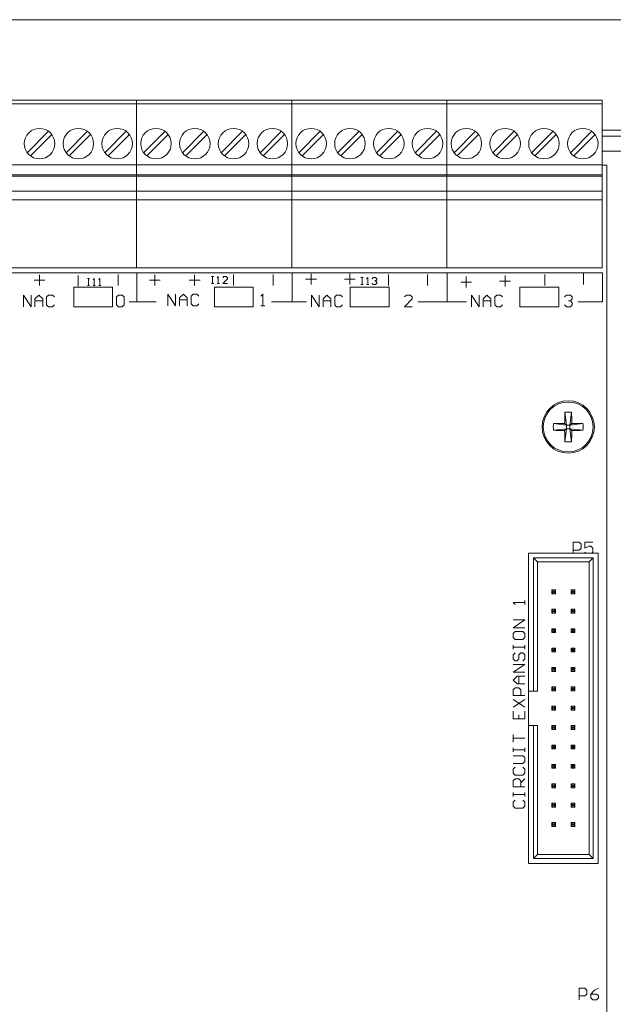
# Model space of a CAD drawing. Units: inches. Extents: x -32.8 to 31.4, y -59.5 to -26.6.
# Drawn here: x 14.6 to 17.7, y -47.4 to -42.3 of the extents above; entities that cross this region are included whole.
import ezdxf

# ---------------------------------------------------------------- set-up
doc = ezdxf.new("R2010")
doc.units = ezdxf.units.IN
doc.header["$MEASUREMENT"] = 0

msp = doc.modelspace()

# ---------------------------------------------------------------- linework, layer by layer
at = {"linetype": 'Continuous', "lineweight": 0, "extrusion": (0, 1, 2.22045e-16)}
for p, q in [((4.0265, -42.305), (31.2765, -42.305)), ((14.4265, -42.7196), (15.2265, -42.7196)), ((14.4265, -42.7392), (15.2265, -42.7392)), ((15.2265, -42.7196), (16.0265, -42.7196)), ((15.2265, -42.7196), (15.2265, -42.7392)), ((15.2265, -42.7196), (15.2265, -42.7392)), ((15.2265, -42.7392), (16.0265, -42.7392)), ((15.2265, -42.7392), (15.2265, -43.0542)), ((15.2265, -42.7392), (15.2265, -43.0542)), ((16.0265, -42.7196), (16.8265, -42.7196)), ((16.0265, -42.7196), (16.0265, -42.7392)), ((16.0265, -42.7196), (16.0265, -42.7392)), ((16.0265, -42.7392), (16.8265, -42.7392)), ((16.0265, -42.7392), (16.0265, -43.0542)), ((16.0265, -42.7392), (16.0265, -43.0542)), ((16.8265, -42.7196), (17.6265, -42.7196)), ((16.8265, -42.7196), (16.8265, -42.7392)), ((16.8265, -42.7196), (16.8265, -42.7392)), ((16.8265, -42.7392), (17.6265, -42.7392)), ((16.8265, -42.7392), (16.8265, -43.0542)), ((16.8265, -42.7392), (16.8265, -43.0542)), ((17.6265, -42.7196), (17.6265, -42.7392)), ((17.6265, -42.7392), (17.6265, -43.0542)), ((14.7732, -42.8806), (14.6631, -42.9907)), ((14.6798, -43.0074), (14.7899, -42.8973)), ((14.9732, -42.8806), (14.8631, -42.9907)), ((14.8798, -43.0074), (14.9899, -42.8973)), ((15.1732, -42.8806), (15.0631, -42.9907)), ((15.0798, -43.0074), (15.1899, -42.8973)), ((15.3732, -42.8806), (15.2631, -42.9907)), ((15.2798, -43.0074), (15.3899, -42.8973)), ((15.5732, -42.8806), (15.4631, -42.9907)), ((15.4798, -43.0074), (15.5899, -42.8973)), ((15.7732, -42.8806), (15.6631, -42.9907)), ((15.6798, -43.0074), (15.7899, -42.8973)), ((15.9732, -42.8806), (15.8631, -42.9907)), ((15.8798, -43.0074), (15.9899, -42.8973)), ((16.1732, -42.8806), (16.0631, -42.9907)), ((16.0798, -43.0074), (16.1899, -42.8973)), ((16.3732, -42.8806), (16.2631, -42.9907)), ((16.2798, -43.0074), (16.3899, -42.8973)), ((16.5732, -42.8806), (16.4631, -42.9907)), ((16.4798, -43.0074), (16.5899, -42.8973)), ((16.7732, -42.8806), (16.6631, -42.9907)), ((16.6798, -43.0074), (16.7899, -42.8973)), ((16.9732, -42.8806), (16.8631, -42.9907)), ((16.8798, -43.0074), (16.9899, -42.8973)), ((17.1732, -42.8806), (17.0631, -42.9907)), ((17.0798, -43.0074), (17.1899, -42.8973)), ((17.3732, -42.8806), (17.2631, -42.9907)), ((17.2798, -43.0074), (17.3899, -42.8973)), ((17.5732, -42.8806), (17.4631, -42.9907)), ((17.4798, -43.0074), (17.5899, -42.8973)), ((17.6265, -42.875), (18.1505, -42.875)), ((17.6265, -42.905), (31.2765, -42.905)), ((17.6265, -42.9828), (31.2765, -42.9828)), ((14.4265, -43.0542), (15.2265, -43.0542)), ((15.2265, -43.0542), (16.0265, -43.0542)), ((15.2265, -43.0542), (15.2265, -43.1054)), ((15.2265, -43.0542), (15.2265, -43.1054)), ((16.0265, -43.0542), (16.8265, -43.0542)), ((16.0265, -43.0542), (16.0265, -43.1054)), ((16.0265, -43.0542), (16.0265, -43.1054)), ((16.8265, -43.0542), (17.6265, -43.0542)), ((16.8265, -43.0542), (16.8265, -43.1054)), ((16.8265, -43.0542), (16.8265, -43.1054)), ((17.6265, -43.0542), (17.6265, -43.1054)), ((17.6515, -43.055), (17.6265, -43.055)), ((17.6515, -51.605), (17.6515, -43.055)), ((14.4265, -43.1054), (15.2265, -43.1054)), ((14.4265, -43.1113), (15.2265, -43.1113)), ((15.2265, -43.1054), (15.2265, -43.1113)), ((15.2265, -43.1054), (16.0265, -43.1054)), ((15.2265, -43.1054), (15.2265, -43.1113)), ((15.2265, -43.19), (15.2265, -43.1113)), ((15.2265, -43.1113), (16.0265, -43.1113)), ((15.2265, -43.19), (15.2265, -43.1113)), ((16.0265, -43.1054), (16.0265, -43.1113)), ((16.0265, -43.1054), (16.8265, -43.1054)), ((16.0265, -43.1054), (16.0265, -43.1113)), ((16.0265, -43.19), (16.0265, -43.1113)), ((16.0265, -43.1113), (16.8265, -43.1113)), ((16.0265, -43.19), (16.0265, -43.1113)), ((16.8265, -43.1054), (16.8265, -43.1113)), ((16.8265, -43.1054), (17.6265, -43.1054)), ((16.8265, -43.1054), (16.8265, -43.1113)), ((16.8265, -43.19), (16.8265, -43.1113)), ((16.8265, -43.1113), (17.6265, -43.1113)), ((16.8265, -43.19), (16.8265, -43.1113)), ((17.6265, -43.1054), (17.6265, -43.1113)), ((17.6265, -43.19), (17.6265, -43.1113)), ((14.4265, -43.19), (15.2265, -43.19)), ((15.2265, -43.19), (15.2265, -43.2333)), ((15.2265, -43.19), (16.0265, -43.19)), ((15.2265, -43.19), (15.2265, -43.2333)), ((16.0265, -43.19), (16.0265, -43.2333)), ((16.0265, -43.19), (16.8265, -43.19)), ((16.0265, -43.19), (16.0265, -43.2333)), ((16.8265, -43.19), (16.8265, -43.2333)), ((16.8265, -43.19), (17.6265, -43.19)), ((16.8265, -43.19), (16.8265, -43.2333)), ((17.6265, -43.19), (17.6265, -43.2333)), ((15.2265, -43.2333), (14.4265, -43.2333)), ((15.2265, -43.2333), (15.2265, -43.5837)), ((16.0265, -43.2333), (15.2265, -43.2333)), ((15.2265, -43.2333), (15.2265, -43.5837)), ((16.0265, -43.2333), (16.0265, -43.5837)), ((16.8265, -43.2333), (16.0265, -43.2333)), ((16.0265, -43.2333), (16.0265, -43.5837)), ((16.8265, -43.2333), (16.8265, -43.5837)), ((17.6265, -43.2333), (16.8265, -43.2333)), ((16.8265, -43.2333), (16.8265, -43.5837)), ((17.6265, -43.2333), (17.6265, -43.5837)), ((15.2265, -43.5837), (14.4265, -43.5837)), ((14.4279, -43.6098), (15.2279, -43.6098)), ((16.0265, -43.5837), (15.2265, -43.5837)), ((15.2279, -43.6098), (16.0279, -43.6098)), ((15.2279, -43.7598), (15.2279, -43.6098)), ((16.8265, -43.5837), (16.0265, -43.5837)), ((16.0279, -43.6098), (16.8279, -43.6098)), ((16.0279, -43.7598), (16.0279, -43.6098)), ((17.6265, -43.5837), (16.8265, -43.5837)), ((16.8279, -43.6098), (17.6279, -43.6098)), ((16.8279, -43.7598), (16.8279, -43.6098)), ((17.6279, -43.7598), (17.6279, -43.6098)), ((14.6979, -43.6478), (14.7539, -43.6478)), ((14.7259, -43.6198), (14.7259, -43.6758)), ((14.9259, -43.6798), (14.9259, -43.6238)), ((14.9729, -43.6398), (14.9845, -43.6398)), ((14.9845, -43.6398), (14.9787, -43.6398)), ((14.9787, -43.6398), (14.9787, -43.6748)), ((15.0079, -43.6398), (15.002, -43.6456)), ((15.0079, -43.6748), (15.0079, -43.6398)), ((15.037, -43.6398), (15.0312, -43.6456)), ((15.037, -43.6748), (15.037, -43.6398)), ((15.1309, -43.6748), (15.1309, -43.6188)), ((15.2929, -43.6478), (15.3489, -43.6478)), ((15.3209, -43.6198), (15.3209, -43.6758)), ((15.4979, -43.6478), (15.5539, -43.6478)), ((15.5259, -43.6198), (15.5259, -43.6758)), ((15.6129, -43.6298), (15.6245, -43.6298)), ((15.6245, -43.6298), (15.6187, -43.6298)), ((15.6187, -43.6298), (15.6187, -43.6648)), ((15.6479, -43.6298), (15.642, -43.6356)), ((15.6479, -43.6648), (15.6479, -43.6298)), ((15.677, -43.6298), (15.6712, -43.6356)), ((15.6712, -43.6648), (15.6945, -43.6415)), ((15.6887, -43.6298), (15.677, -43.6298)), ((15.6945, -43.6356), (15.6887, -43.6298)), ((15.6945, -43.6415), (15.6945, -43.6356)), ((15.7259, -43.6748), (15.7259, -43.6188)), ((15.9309, -43.6748), (15.9309, -43.6188)), ((16.0979, -43.6428), (16.1539, -43.6428)), ((16.1259, -43.6148), (16.1259, -43.6708)), ((16.2979, -43.6428), (16.3539, -43.6428)), ((16.3259, -43.6148), (16.3259, -43.6708)), ((16.3829, -43.6348), (16.3945, -43.6348)), ((16.3945, -43.6348), (16.3887, -43.6348)), ((16.3887, -43.6348), (16.3887, -43.6698)), ((16.4179, -43.6348), (16.412, -43.6406)), ((16.4179, -43.6698), (16.4179, -43.6348)), ((16.4412, -43.6406), (16.447, -43.6348)), ((16.447, -43.6348), (16.4587, -43.6348)), ((16.4587, -43.6523), (16.4529, -43.6523)), ((16.4529, -43.6523), (16.4587, -43.6523)), ((16.4587, -43.6348), (16.4645, -43.6406)), ((16.4645, -43.6465), (16.4587, -43.6523)), ((16.4587, -43.6523), (16.4645, -43.6581)), ((16.4645, -43.6406), (16.4645, -43.6465)), ((16.4645, -43.6581), (16.4645, -43.664)), ((16.5259, -43.6748), (16.5259, -43.6188)), ((16.7259, -43.6748), (16.7259, -43.6188)), ((16.8979, -43.6578), (16.9539, -43.6578)), ((16.9259, -43.6298), (16.9259, -43.6858)), ((17.0979, -43.6528), (17.1539, -43.6528)), ((17.1259, -43.6248), (17.1259, -43.6808)), ((17.3309, -43.6748), (17.3309, -43.6188)), ((17.5309, -43.6698), (17.5309, -43.6138)), ((14.9029, -43.7848), (14.9029, -43.6848)), ((14.9029, -43.6848), (15.1029, -43.6848)), ((14.9787, -43.6748), (14.9729, -43.6748)), ((14.9729, -43.6748), (14.9845, -43.6748)), ((15.002, -43.6748), (15.0137, -43.6748)), ((15.0137, -43.6748), (15.0079, -43.6748)), ((15.0312, -43.6748), (15.0429, -43.6748)), ((15.0429, -43.6748), (15.037, -43.6748)), ((15.1029, -43.7848), (15.1029, -43.6848)), ((15.6187, -43.6648), (15.6129, -43.6648)), ((15.6129, -43.6648), (15.6245, -43.6648)), ((15.6279, -43.6848), (15.8279, -43.6848)), ((15.6279, -43.7848), (15.6279, -43.6848)), ((15.642, -43.6648), (15.6537, -43.6648)), ((15.6537, -43.6648), (15.6479, -43.6648)), ((15.6945, -43.6648), (15.6712, -43.6648)), ((15.8279, -43.7848), (15.8279, -43.6848)), ((16.3279, -43.7848), (16.3279, -43.6848)), ((16.3279, -43.6848), (16.5279, -43.6848)), ((16.3829, -43.6698), (16.3945, -43.6698)), ((16.3887, -43.6698), (16.3829, -43.6698)), ((16.412, -43.6698), (16.4237, -43.6698)), ((16.4237, -43.6698), (16.4179, -43.6698)), ((16.447, -43.6698), (16.4412, -43.664)), ((16.4587, -43.6698), (16.447, -43.6698)), ((16.4645, -43.664), (16.4587, -43.6698)), ((16.5279, -43.7848), (16.5279, -43.6848)), ((17.2029, -43.7848), (17.2029, -43.6848)), ((17.2029, -43.6848), (17.4029, -43.6848)), ((17.4029, -43.7848), (17.4029, -43.6848)), ((14.6429, -43.7848), (14.6429, -43.7248)), ((14.6429, -43.7248), (14.6829, -43.7848)), ((14.6829, -43.7848), (14.6829, -43.7248)), ((14.7029, -43.7448), (14.7229, -43.7248)), ((14.7029, -43.7848), (14.7029, -43.7448)), ((14.7429, -43.7548), (14.7029, -43.7548)), ((14.7229, -43.7248), (14.7429, -43.7448)), ((14.7429, -43.7448), (14.7429, -43.7848)), ((14.7429, -43.7848), (14.7429, -43.7548)), ((14.7728, -43.7248), (14.7628, -43.7348)), ((14.7628, -43.7348), (14.7628, -43.7748)), ((14.7928, -43.7248), (14.7728, -43.7248)), ((14.8028, -43.7348), (14.7928, -43.7248)), ((15.1227, -43.7348), (15.1327, -43.7248)), ((15.1227, -43.7748), (15.1227, -43.7348)), ((15.1327, -43.7248), (15.1527, -43.7248)), ((15.1527, -43.7248), (15.1627, -43.7348)), ((15.1627, -43.7348), (15.1627, -43.7748)), ((15.1879, -43.7598), (15.2279, -43.7598)), ((15.2279, -43.7598), (15.3279, -43.7598)), ((15.3879, -43.7198), (15.4279, -43.7798)), ((15.3879, -43.7798), (15.3879, -43.7198)), ((15.4279, -43.7798), (15.4279, -43.7198)), ((15.4479, -43.7398), (15.4679, -43.7198)), ((15.4479, -43.7798), (15.4479, -43.7398)), ((15.4879, -43.7498), (15.4479, -43.7498)), ((15.4679, -43.7198), (15.4879, -43.7398)), ((15.4879, -43.7398), (15.4879, -43.7798)), ((15.4879, -43.7798), (15.4879, -43.7498)), ((15.5178, -43.7198), (15.5078, -43.7298)), ((15.5078, -43.7298), (15.5078, -43.7698)), ((15.5378, -43.7198), (15.5178, -43.7198)), ((15.5478, -43.7298), (15.5378, -43.7198)), ((15.8777, -43.7198), (15.8677, -43.7298)), ((15.8777, -43.7798), (15.8777, -43.7198)), ((15.9229, -43.7598), (16.0279, -43.7598)), ((16.0279, -43.7598), (16.1029, -43.7598)), ((16.1279, -43.7848), (16.1279, -43.7248)), ((16.1279, -43.7248), (16.1679, -43.7848)), ((16.1679, -43.7848), (16.1679, -43.7248)), ((16.1879, -43.7448), (16.2079, -43.7248)), ((16.1879, -43.7848), (16.1879, -43.7448)), ((16.2279, -43.7548), (16.1879, -43.7548)), ((16.2079, -43.7248), (16.2279, -43.7448)), ((16.2279, -43.7448), (16.2279, -43.7848)), ((16.2279, -43.7848), (16.2279, -43.7548)), ((16.2578, -43.7248), (16.2478, -43.7348)), ((16.2478, -43.7348), (16.2478, -43.7748)), ((16.2778, -43.7248), (16.2578, -43.7248)), ((16.2878, -43.7348), (16.2778, -43.7248)), ((16.6177, -43.7248), (16.6077, -43.7348)), ((16.6077, -43.7848), (16.6477, -43.7448)), ((16.6377, -43.7248), (16.6177, -43.7248)), ((16.6477, -43.7348), (16.6377, -43.7248)), ((16.6477, -43.7448), (16.6477, -43.7348)), ((16.6779, -43.7598), (16.8279, -43.7598)), ((16.8279, -43.7598), (16.9279, -43.7598)), ((16.9529, -43.7848), (16.9529, -43.7248)), ((16.9529, -43.7248), (16.9929, -43.7848)), ((16.9929, -43.7848), (16.9929, -43.7248)), ((17.0129, -43.7448), (17.0329, -43.7248)), ((17.0129, -43.7848), (17.0129, -43.7448)), ((17.0529, -43.7548), (17.0129, -43.7548)), ((17.0329, -43.7248), (17.0529, -43.7448)), ((17.0529, -43.7448), (17.0529, -43.7848)), ((17.0529, -43.7848), (17.0529, -43.7548)), ((17.0828, -43.7248), (17.0728, -43.7348)), ((17.0728, -43.7348), (17.0728, -43.7748)), ((17.1028, -43.7248), (17.0828, -43.7248)), ((17.1128, -43.7348), (17.1028, -43.7248)), ((17.4327, -43.7348), (17.4427, -43.7248)), ((17.4427, -43.7248), (17.4627, -43.7248)), ((17.4627, -43.7548), (17.4527, -43.7548)), ((17.4527, -43.7548), (17.4627, -43.7548)), ((17.4627, -43.7248), (17.4727, -43.7348)), ((17.4727, -43.7448), (17.4627, -43.7548)), ((17.4627, -43.7548), (17.4727, -43.7648)), ((17.4727, -43.7348), (17.4727, -43.7448)), ((17.5029, -43.7598), (17.6279, -43.7598)), ((14.7628, -43.7748), (14.7728, -43.7848)), ((14.7728, -43.7848), (14.7928, -43.7848)), ((14.7928, -43.7848), (14.8028, -43.7748)), ((14.9029, -43.7848), (15.1029, -43.7848)), ((15.1327, -43.7848), (15.1227, -43.7748)), ((15.1527, -43.7848), (15.1327, -43.7848)), ((15.1627, -43.7748), (15.1527, -43.7848)), ((15.5078, -43.7698), (15.5178, -43.7798)), ((15.5178, -43.7798), (15.5378, -43.7798)), ((15.5378, -43.7798), (15.5478, -43.7698)), ((15.6279, -43.7848), (15.8279, -43.7848)), ((15.8677, -43.7798), (15.8877, -43.7798)), ((15.8877, -43.7798), (15.8777, -43.7798)), ((16.2478, -43.7748), (16.2578, -43.7848)), ((16.2578, -43.7848), (16.2778, -43.7848)), ((16.2778, -43.7848), (16.2878, -43.7748)), ((16.3279, -43.7848), (16.5279, -43.7848)), ((16.6477, -43.7848), (16.6077, -43.7848)), ((17.0728, -43.7748), (17.0828, -43.7848)), ((17.0828, -43.7848), (17.1028, -43.7848)), ((17.1028, -43.7848), (17.1128, -43.7748)), ((17.2029, -43.7848), (17.4029, -43.7848)), ((17.4427, -43.7848), (17.4327, -43.7748)), ((17.4627, -43.7848), (17.4427, -43.7848)), ((17.4727, -43.7748), (17.4627, -43.7848)), ((17.4727, -43.7648), (17.4727, -43.7748)), ((17.4344, -44.3287), (17.4423, -44.3957)), ((17.4687, -44.3287), (17.4608, -44.3957)), ((17.3753, -44.3879), (17.4423, -44.3957)), ((17.3753, -44.4221), (17.4423, -44.4142)), ((17.4332, -44.3866), (17.4423, -44.3957)), ((17.4423, -44.4142), (17.4332, -44.4233)), ((17.4344, -44.4813), (17.4423, -44.4142)), ((17.4608, -44.3957), (17.4423, -44.3957)), ((17.4423, -44.4142), (17.4423, -44.3957)), ((17.4423, -44.4142), (17.4608, -44.4142)), ((17.4608, -44.3957), (17.4699, -44.3866)), ((17.5278, -44.3879), (17.4608, -44.3957)), ((17.4608, -44.3957), (17.4608, -44.4142)), ((17.4699, -44.4233), (17.4608, -44.4142)), ((17.4687, -44.4813), (17.4608, -44.4142)), ((17.5278, -44.4221), (17.4608, -44.4142)), ((17.4779, -44.9998), (17.5079, -44.9998)), ((17.4779, -45.055), (17.4779, -44.9998)), ((17.5079, -44.9998), (17.5179, -45.0098)), ((17.5179, -45.0298), (17.5079, -45.0398)), ((17.5179, -45.0098), (17.5179, -45.0298)), ((17.5779, -44.9998), (17.5379, -44.9998)), ((17.5379, -44.9998), (17.5379, -45.0298)), ((17.5379, -45.0298), (17.5579, -45.0198)), ((17.5579, -45.0198), (17.5679, -45.0198)), ((17.5679, -45.0198), (17.5779, -45.0298)), ((17.5779, -45.0298), (17.5779, -45.0498)), ((17.2474, -45.055), (17.2474, -45.7664)), ((17.6057, -45.055), (17.2474, -45.055)), ((17.273, -45.7664), (17.273, -45.0806)), ((17.273, -45.0806), (17.5801, -45.0806)), ((17.2927, -45.1003), (17.273, -45.0806)), ((17.5079, -45.0398), (17.4779, -45.0398)), ((17.5431, -45.055), (17.5379, -45.0498)), ((17.5604, -45.1003), (17.5801, -45.0806)), ((17.5779, -45.0498), (17.5726, -45.055)), ((17.5801, -45.0806), (17.5801, -46.6294)), ((17.6057, -46.655), (17.6057, -45.055)), ((17.5604, -45.1003), (17.2927, -45.1003)), ((17.2927, -45.1003), (17.2927, -45.7664)), ((17.5604, -46.6097), (17.5604, -45.1003)), ((17.3744, -45.2529), (17.3665, -45.245)), ((17.3665, -45.245), (17.3665, -45.265)), ((17.3865, -45.245), (17.3665, -45.245)), ((17.3665, -45.265), (17.3744, -45.2571)), ((17.3665, -45.265), (17.3865, -45.265)), ((17.3787, -45.2529), (17.3744, -45.2529)), ((17.3744, -45.2571), (17.3744, -45.2529)), ((17.3744, -45.2571), (17.3787, -45.2571)), ((17.3787, -45.2529), (17.3865, -45.245)), ((17.3787, -45.2571), (17.3787, -45.2529)), ((17.3865, -45.265), (17.3787, -45.2571)), ((17.3865, -45.265), (17.3865, -45.245)), ((17.4865, -45.245), (17.4665, -45.245)), ((17.4665, -45.245), (17.4744, -45.2529)), ((17.4665, -45.245), (17.4665, -45.265)), ((17.4744, -45.2571), (17.4665, -45.265)), ((17.4665, -45.265), (17.4865, -45.265)), ((17.4787, -45.2529), (17.4744, -45.2529)), ((17.4744, -45.2529), (17.4744, -45.2571)), ((17.4744, -45.2571), (17.4787, -45.2571)), ((17.4865, -45.245), (17.4787, -45.2529)), ((17.4787, -45.2529), (17.4787, -45.2571)), ((17.4787, -45.2571), (17.4865, -45.265)), ((17.4865, -45.265), (17.4865, -45.245)), ((17.1679, -45.3101), (17.1779, -45.3201)), ((17.2279, -45.3101), (17.1679, -45.3101)), ((17.2279, -45.3001), (17.2279, -45.3101)), ((17.2279, -45.3201), (17.2279, -45.3001)), ((17.3865, -45.345), (17.3665, -45.345)), ((17.3744, -45.3529), (17.3665, -45.345)), ((17.3665, -45.345), (17.3665, -45.365)), ((17.3665, -45.365), (17.3744, -45.3571)), ((17.3665, -45.365), (17.3865, -45.365)), ((17.3787, -45.3529), (17.3744, -45.3529)), ((17.3744, -45.3571), (17.3744, -45.3529)), ((17.3744, -45.3571), (17.3787, -45.3571)), ((17.3787, -45.3529), (17.3865, -45.345)), ((17.3787, -45.3571), (17.3787, -45.3529)), ((17.3865, -45.365), (17.3787, -45.3571)), ((17.3865, -45.365), (17.3865, -45.345)), ((17.4865, -45.345), (17.4665, -45.345)), ((17.4665, -45.345), (17.4744, -45.3529)), ((17.4665, -45.345), (17.4665, -45.365)), ((17.4744, -45.3571), (17.4665, -45.365)), ((17.4665, -45.365), (17.4865, -45.365)), ((17.4787, -45.3529), (17.4744, -45.3529)), ((17.4744, -45.3529), (17.4744, -45.3571)), ((17.4744, -45.3571), (17.4787, -45.3571)), ((17.4865, -45.345), (17.4787, -45.3529)), ((17.4787, -45.3529), (17.4787, -45.3571)), ((17.4787, -45.3571), (17.4865, -45.365)), ((17.4865, -45.365), (17.4865, -45.345)), ((17.1679, -45.4401), (17.2279, -45.4001)), ((17.2279, -45.4001), (17.1679, -45.4001)), ((17.2279, -45.4401), (17.1679, -45.4401)), ((17.1779, -45.4601), (17.1679, -45.4701)), ((17.1679, -45.4701), (17.1679, -45.4901)), ((17.2179, -45.4601), (17.1779, -45.4601)), ((17.2279, -45.4701), (17.2179, -45.4601)), ((17.2279, -45.4901), (17.2279, -45.4701)), ((17.3865, -45.445), (17.3665, -45.445)), ((17.3744, -45.4529), (17.3665, -45.445)), ((17.3665, -45.445), (17.3665, -45.465)), ((17.3665, -45.465), (17.3744, -45.4571)), ((17.3665, -45.465), (17.3865, -45.465)), ((17.3787, -45.4529), (17.3744, -45.4529)), ((17.3744, -45.4571), (17.3744, -45.4529)), ((17.3744, -45.4571), (17.3787, -45.4571)), ((17.3787, -45.4529), (17.3865, -45.445)), ((17.3787, -45.4571), (17.3787, -45.4529)), ((17.3865, -45.465), (17.3787, -45.4571)), ((17.3865, -45.465), (17.3865, -45.445)), ((17.4865, -45.445), (17.4665, -45.445)), ((17.4665, -45.445), (17.4744, -45.4529)), ((17.4665, -45.445), (17.4665, -45.465)), ((17.4744, -45.4571), (17.4665, -45.465)), ((17.4665, -45.465), (17.4865, -45.465)), ((17.4787, -45.4529), (17.4744, -45.4529)), ((17.4744, -45.4529), (17.4744, -45.4571)), ((17.4744, -45.4571), (17.4787, -45.4571)), ((17.4865, -45.445), (17.4787, -45.4529)), ((17.4787, -45.4529), (17.4787, -45.4571)), ((17.4787, -45.4571), (17.4865, -45.465)), ((17.4865, -45.465), (17.4865, -45.445)), ((17.1679, -45.4901), (17.1779, -45.5001)), ((17.1679, -45.5501), (17.1679, -45.5301)), ((17.1679, -45.5301), (17.1679, -45.5401)), ((17.1779, -45.5001), (17.2179, -45.5001)), ((17.2179, -45.5001), (17.2279, -45.4901)), ((17.2279, -45.5501), (17.2279, -45.5301)), ((17.1679, -45.5401), (17.2279, -45.5401)), ((17.1779, -45.57), (17.1679, -45.58)), ((17.1679, -45.58), (17.1679, -45.6)), ((17.1979, -45.58), (17.2079, -45.57)), ((17.1979, -45.6), (17.1979, -45.58)), ((17.2079, -45.57), (17.2179, -45.57)), ((17.2179, -45.57), (17.2279, -45.58)), ((17.2279, -45.5401), (17.2279, -45.5501)), ((17.2279, -45.58), (17.2279, -45.6)), ((17.3865, -45.545), (17.3665, -45.545)), ((17.3744, -45.5529), (17.3665, -45.545)), ((17.3665, -45.545), (17.3665, -45.565)), ((17.3665, -45.565), (17.3744, -45.5571)), ((17.3665, -45.565), (17.3865, -45.565)), ((17.3787, -45.5529), (17.3744, -45.5529)), ((17.3744, -45.5571), (17.3744, -45.5529)), ((17.3744, -45.5571), (17.3787, -45.5571)), ((17.3787, -45.5529), (17.3865, -45.545)), ((17.3787, -45.5571), (17.3787, -45.5529)), ((17.3865, -45.565), (17.3787, -45.5571)), ((17.3865, -45.565), (17.3865, -45.545)), ((17.4865, -45.545), (17.4665, -45.545)), ((17.4665, -45.545), (17.4744, -45.5529)), ((17.4665, -45.545), (17.4665, -45.565)), ((17.4744, -45.5571), (17.4665, -45.565)), ((17.4665, -45.565), (17.4865, -45.565)), ((17.4787, -45.5529), (17.4744, -45.5529)), ((17.4744, -45.5529), (17.4744, -45.5571)), ((17.4744, -45.5571), (17.4787, -45.5571)), ((17.4865, -45.545), (17.4787, -45.5529)), ((17.4787, -45.5529), (17.4787, -45.5571)), ((17.4787, -45.5571), (17.4865, -45.565)), ((17.4865, -45.565), (17.4865, -45.545)), ((17.1679, -45.6), (17.1779, -45.61)), ((17.2279, -45.63), (17.1679, -45.63)), ((17.1679, -45.67), (17.2279, -45.63)), ((17.1779, -45.61), (17.1879, -45.61)), ((17.1879, -45.61), (17.1979, -45.6)), ((17.2279, -45.6), (17.2179, -45.61)), ((17.2279, -45.67), (17.1679, -45.67)), ((17.1679, -45.71), (17.1879, -45.69)), ((17.1879, -45.69), (17.2279, -45.69)), ((17.1979, -45.69), (17.1979, -45.73)), ((17.2279, -45.69), (17.1979, -45.69)), ((17.3865, -45.645), (17.3665, -45.645)), ((17.3744, -45.6529), (17.3665, -45.645)), ((17.3665, -45.645), (17.3665, -45.665)), ((17.3665, -45.665), (17.3744, -45.6571)), ((17.3665, -45.665), (17.3865, -45.665)), ((17.3787, -45.6529), (17.3744, -45.6529)), ((17.3744, -45.6571), (17.3744, -45.6529)), ((17.3744, -45.6571), (17.3787, -45.6571)), ((17.3787, -45.6529), (17.3865, -45.645)), ((17.3787, -45.6571), (17.3787, -45.6529)), ((17.3865, -45.665), (17.3787, -45.6571)), ((17.3865, -45.665), (17.3865, -45.645)), ((17.4865, -45.645), (17.4665, -45.645)), ((17.4665, -45.645), (17.4744, -45.6529)), ((17.4665, -45.645), (17.4665, -45.665)), ((17.4744, -45.6571), (17.4665, -45.665)), ((17.4665, -45.665), (17.4865, -45.665)), ((17.4787, -45.6529), (17.4744, -45.6529)), ((17.4744, -45.6529), (17.4744, -45.6571)), ((17.4744, -45.6571), (17.4787, -45.6571)), ((17.4865, -45.645), (17.4787, -45.6529)), ((17.4787, -45.6529), (17.4787, -45.6571)), ((17.4787, -45.6571), (17.4865, -45.665)), ((17.4865, -45.665), (17.4865, -45.645)), ((17.1879, -45.73), (17.1679, -45.71)), ((17.2279, -45.73), (17.1879, -45.73)), ((17.1679, -45.76), (17.1779, -45.75)), ((17.1679, -45.79), (17.1679, -45.76)), ((17.2279, -45.79), (17.1679, -45.79)), ((17.1779, -45.75), (17.1979, -45.75)), ((17.1979, -45.75), (17.2079, -45.76)), ((17.2079, -45.76), (17.2079, -45.79)), ((17.2474, -45.9436), (17.2474, -45.7664)), ((17.273, -45.7664), (17.2474, -45.7664)), ((17.2927, -45.7664), (17.273, -45.7664)), ((17.3865, -45.745), (17.3665, -45.745)), ((17.3744, -45.7529), (17.3665, -45.745)), ((17.3665, -45.745), (17.3665, -45.765)), ((17.3665, -45.765), (17.3744, -45.7571)), ((17.3665, -45.765), (17.3865, -45.765)), ((17.3787, -45.7529), (17.3744, -45.7529)), ((17.3744, -45.7571), (17.3744, -45.7529)), ((17.3744, -45.7571), (17.3787, -45.7571)), ((17.3787, -45.7529), (17.3865, -45.745)), ((17.3787, -45.7571), (17.3787, -45.7529)), ((17.3865, -45.765), (17.3787, -45.7571)), ((17.3865, -45.765), (17.3865, -45.745)), ((17.4865, -45.745), (17.4665, -45.745)), ((17.4665, -45.745), (17.4744, -45.7529)), ((17.4665, -45.745), (17.4665, -45.765)), ((17.4744, -45.7571), (17.4665, -45.765)), ((17.4665, -45.765), (17.4865, -45.765)), ((17.4787, -45.7529), (17.4744, -45.7529)), ((17.4744, -45.7529), (17.4744, -45.7571)), ((17.4744, -45.7571), (17.4787, -45.7571)), ((17.4865, -45.745), (17.4787, -45.7529)), ((17.4787, -45.7529), (17.4787, -45.7571)), ((17.4787, -45.7571), (17.4865, -45.765)), ((17.4865, -45.765), (17.4865, -45.745)), ((17.1679, -45.81), (17.2279, -45.85)), ((17.1679, -45.85), (17.2279, -45.81)), ((17.1679, -45.8699), (17.1679, -45.9099)), ((17.1979, -45.9099), (17.1979, -45.8899)), ((17.2279, -45.9099), (17.2279, -45.8699)), ((17.3865, -45.845), (17.3665, -45.845)), ((17.3744, -45.8529), (17.3665, -45.845)), ((17.3665, -45.845), (17.3665, -45.865)), ((17.3665, -45.865), (17.3744, -45.8571)), ((17.3665, -45.865), (17.3865, -45.865)), ((17.3787, -45.8529), (17.3744, -45.8529)), ((17.3744, -45.8571), (17.3744, -45.8529)), ((17.3744, -45.8571), (17.3787, -45.8571)), ((17.3787, -45.8529), (17.3865, -45.845)), ((17.3787, -45.8571), (17.3787, -45.8529)), ((17.3865, -45.865), (17.3787, -45.8571)), ((17.3865, -45.865), (17.3865, -45.845)), ((17.4865, -45.845), (17.4665, -45.845)), ((17.4665, -45.845), (17.4744, -45.8529)), ((17.4665, -45.845), (17.4665, -45.865)), ((17.4744, -45.8571), (17.4665, -45.865)), ((17.4665, -45.865), (17.4865, -45.865)), ((17.4787, -45.8529), (17.4744, -45.8529)), ((17.4744, -45.8529), (17.4744, -45.8571)), ((17.4744, -45.8571), (17.4787, -45.8571)), ((17.4865, -45.845), (17.4787, -45.8529)), ((17.4787, -45.8529), (17.4787, -45.8571)), ((17.4787, -45.8571), (17.4865, -45.865)), ((17.4865, -45.865), (17.4865, -45.845)), ((17.1679, -45.9099), (17.2279, -45.9099)), ((17.2474, -45.9436), (17.2474, -46.655)), ((17.2474, -45.9436), (17.273, -45.9436)), ((17.273, -46.6294), (17.273, -45.9436)), ((17.273, -45.9436), (17.2927, -45.9436)), ((17.2927, -45.9436), (17.2927, -46.6097)), ((17.3865, -45.945), (17.3665, -45.945)), ((17.3744, -45.9529), (17.3665, -45.945)), ((17.3665, -45.945), (17.3665, -45.965)), ((17.3787, -45.9529), (17.3865, -45.945)), ((17.3865, -45.965), (17.3865, -45.945)), ((17.4865, -45.945), (17.4665, -45.945)), ((17.4665, -45.945), (17.4744, -45.9529)), ((17.4665, -45.945), (17.4665, -45.965)), ((17.4865, -45.945), (17.4787, -45.9529)), ((17.4865, -45.965), (17.4865, -45.945)), ((17.1679, -46.0299), (17.1679, -45.9899)), ((17.1679, -45.9899), (17.1679, -46.0099)), ((17.3665, -45.965), (17.3744, -45.9571)), ((17.3665, -45.965), (17.3865, -45.965)), ((17.3787, -45.9529), (17.3744, -45.9529)), ((17.3744, -45.9571), (17.3744, -45.9529)), ((17.3744, -45.9571), (17.3787, -45.9571)), ((17.3787, -45.9571), (17.3787, -45.9529)), ((17.3865, -45.965), (17.3787, -45.9571)), ((17.4744, -45.9571), (17.4665, -45.965)), ((17.4665, -45.965), (17.4865, -45.965)), ((17.4787, -45.9529), (17.4744, -45.9529)), ((17.4744, -45.9529), (17.4744, -45.9571)), ((17.4744, -45.9571), (17.4787, -45.9571)), ((17.4787, -45.9529), (17.4787, -45.9571)), ((17.4787, -45.9571), (17.4865, -45.965)), ((17.1679, -46.0099), (17.2279, -46.0099)), ((17.3865, -46.045), (17.3665, -46.045)), ((17.3744, -46.0529), (17.3665, -46.045)), ((17.3665, -46.045), (17.3665, -46.065)), ((17.3787, -46.0529), (17.3865, -46.045)), ((17.3865, -46.065), (17.3865, -46.045)), ((17.4865, -46.045), (17.4665, -46.045)), ((17.4665, -46.045), (17.4744, -46.0529)), ((17.4665, -46.045), (17.4665, -46.065)), ((17.4865, -46.045), (17.4787, -46.0529)), ((17.4865, -46.065), (17.4865, -46.045)), ((17.1679, -46.0599), (17.1679, -46.0699)), ((17.1679, -46.0799), (17.1679, -46.0599)), ((17.1679, -46.0699), (17.2279, -46.0699)), ((17.2279, -46.0799), (17.2279, -46.0599)), ((17.2279, -46.0699), (17.2279, -46.0799)), ((17.3665, -46.065), (17.3744, -46.0571)), ((17.3665, -46.065), (17.3865, -46.065)), ((17.3787, -46.0529), (17.3744, -46.0529)), ((17.3744, -46.0571), (17.3744, -46.0529)), ((17.3744, -46.0571), (17.3787, -46.0571)), ((17.3787, -46.0571), (17.3787, -46.0529)), ((17.3865, -46.065), (17.3787, -46.0571)), ((17.4744, -46.0571), (17.4665, -46.065)), ((17.4665, -46.065), (17.4865, -46.065)), ((17.4787, -46.0529), (17.4744, -46.0529)), ((17.4744, -46.0529), (17.4744, -46.0571)), ((17.4744, -46.0571), (17.4787, -46.0571)), ((17.4787, -46.0529), (17.4787, -46.0571)), ((17.4787, -46.0571), (17.4865, -46.065)), ((17.2179, -46.0999), (17.1679, -46.0999)), ((17.1679, -46.1399), (17.2179, -46.1399)), ((17.2279, -46.1099), (17.2179, -46.0999)), ((17.2179, -46.1399), (17.2279, -46.1299)), ((17.2279, -46.1299), (17.2279, -46.1099)), ((17.3865, -46.145), (17.3665, -46.145)), ((17.3744, -46.1529), (17.3665, -46.145)), ((17.3665, -46.145), (17.3665, -46.165)), ((17.3787, -46.1529), (17.3865, -46.145)), ((17.3865, -46.165), (17.3865, -46.145)), ((17.4865, -46.145), (17.4665, -46.145)), ((17.4665, -46.145), (17.4744, -46.1529)), ((17.4665, -46.145), (17.4665, -46.165)), ((17.4865, -46.145), (17.4787, -46.1529)), ((17.4865, -46.165), (17.4865, -46.145)), ((17.1779, -46.1599), (17.1679, -46.1699)), ((17.1679, -46.1699), (17.1679, -46.1898)), ((17.1679, -46.1898), (17.1779, -46.1998)), ((17.2279, -46.1699), (17.2179, -46.1599)), ((17.2179, -46.1998), (17.2279, -46.1898)), ((17.2279, -46.1898), (17.2279, -46.1699)), ((17.3665, -46.165), (17.3744, -46.1571)), ((17.3665, -46.165), (17.3865, -46.165)), ((17.3787, -46.1529), (17.3744, -46.1529)), ((17.3744, -46.1571), (17.3744, -46.1529)), ((17.3744, -46.1571), (17.3787, -46.1571)), ((17.3787, -46.1571), (17.3787, -46.1529)), ((17.3865, -46.165), (17.3787, -46.1571)), ((17.4744, -46.1571), (17.4665, -46.165)), ((17.4665, -46.165), (17.4865, -46.165)), ((17.4787, -46.1529), (17.4744, -46.1529)), ((17.4744, -46.1529), (17.4744, -46.1571)), ((17.4744, -46.1571), (17.4787, -46.1571)), ((17.4787, -46.1529), (17.4787, -46.1571)), ((17.4787, -46.1571), (17.4865, -46.165)), ((17.1679, -46.2298), (17.1779, -46.2198)), ((17.1679, -46.2598), (17.1679, -46.2298)), ((17.1779, -46.1998), (17.2179, -46.1998)), ((17.1779, -46.2198), (17.1979, -46.2198)), ((17.1979, -46.2198), (17.2079, -46.2298)), ((17.2079, -46.2398), (17.2279, -46.2198)), ((17.2079, -46.2298), (17.2079, -46.2598)), ((17.3865, -46.245), (17.3665, -46.245)), ((17.3744, -46.2529), (17.3665, -46.245)), ((17.3665, -46.245), (17.3665, -46.265)), ((17.3787, -46.2529), (17.3865, -46.245)), ((17.3865, -46.265), (17.3865, -46.245)), ((17.4865, -46.245), (17.4665, -46.245)), ((17.4665, -46.245), (17.4744, -46.2529)), ((17.4665, -46.245), (17.4665, -46.265)), ((17.4865, -46.245), (17.4787, -46.2529)), ((17.4865, -46.265), (17.4865, -46.245)), ((17.2279, -46.2598), (17.1679, -46.2598)), ((17.1679, -46.3098), (17.1679, -46.2898)), ((17.1679, -46.2898), (17.1679, -46.2998)), ((17.1679, -46.2998), (17.2279, -46.2998)), ((17.2279, -46.3098), (17.2279, -46.2898)), ((17.2279, -46.2998), (17.2279, -46.3098)), ((17.3665, -46.265), (17.3744, -46.2571)), ((17.3665, -46.265), (17.3865, -46.265)), ((17.3787, -46.2529), (17.3744, -46.2529)), ((17.3744, -46.2571), (17.3744, -46.2529)), ((17.3744, -46.2571), (17.3787, -46.2571)), ((17.3787, -46.2571), (17.3787, -46.2529)), ((17.3865, -46.265), (17.3787, -46.2571)), ((17.4744, -46.2571), (17.4665, -46.265)), ((17.4665, -46.265), (17.4865, -46.265)), ((17.4787, -46.2529), (17.4744, -46.2529)), ((17.4744, -46.2529), (17.4744, -46.2571)), ((17.4744, -46.2571), (17.4787, -46.2571)), ((17.4787, -46.2529), (17.4787, -46.2571)), ((17.4787, -46.2571), (17.4865, -46.265)), ((17.1779, -46.3298), (17.1679, -46.3398)), ((17.1679, -46.3398), (17.1679, -46.3598)), ((17.2279, -46.3398), (17.2179, -46.3298)), ((17.2279, -46.3598), (17.2279, -46.3398)), ((17.3865, -46.345), (17.3665, -46.345)), ((17.3744, -46.3529), (17.3665, -46.345)), ((17.3665, -46.345), (17.3665, -46.365)), ((17.3787, -46.3529), (17.3865, -46.345)), ((17.3865, -46.365), (17.3865, -46.345)), ((17.4865, -46.345), (17.4665, -46.345)), ((17.4665, -46.345), (17.4744, -46.3529)), ((17.4665, -46.345), (17.4665, -46.365)), ((17.4865, -46.345), (17.4787, -46.3529)), ((17.4865, -46.365), (17.4865, -46.345)), ((17.1679, -46.3598), (17.1779, -46.3698)), ((17.1779, -46.3698), (17.2179, -46.3698)), ((17.2179, -46.3698), (17.2279, -46.3598)), ((17.3665, -46.365), (17.3744, -46.3571)), ((17.3665, -46.365), (17.3865, -46.365)), ((17.3787, -46.3529), (17.3744, -46.3529)), ((17.3744, -46.3571), (17.3744, -46.3529)), ((17.3744, -46.3571), (17.3787, -46.3571)), ((17.3787, -46.3571), (17.3787, -46.3529)), ((17.3865, -46.365), (17.3787, -46.3571)), ((17.4744, -46.3571), (17.4665, -46.365)), ((17.4665, -46.365), (17.4865, -46.365)), ((17.4787, -46.3529), (17.4744, -46.3529)), ((17.4744, -46.3529), (17.4744, -46.3571)), ((17.4744, -46.3571), (17.4787, -46.3571)), ((17.4787, -46.3529), (17.4787, -46.3571)), ((17.4787, -46.3571), (17.4865, -46.365)), ((17.3865, -46.445), (17.3665, -46.445)), ((17.3744, -46.4529), (17.3665, -46.445)), ((17.3665, -46.445), (17.3665, -46.465)), ((17.3787, -46.4529), (17.3744, -46.4529)), ((17.3744, -46.4571), (17.3744, -46.4529)), ((17.3787, -46.4529), (17.3865, -46.445)), ((17.3787, -46.4571), (17.3787, -46.4529)), ((17.3865, -46.465), (17.3865, -46.445)), ((17.4865, -46.445), (17.4665, -46.445)), ((17.4665, -46.445), (17.4744, -46.4529)), ((17.4665, -46.445), (17.4665, -46.465)), ((17.4787, -46.4529), (17.4744, -46.4529)), ((17.4744, -46.4529), (17.4744, -46.4571)), ((17.4865, -46.445), (17.4787, -46.4529)), ((17.4787, -46.4529), (17.4787, -46.4571)), ((17.4865, -46.465), (17.4865, -46.445)), ((17.3665, -46.465), (17.3744, -46.4571)), ((17.3665, -46.465), (17.3865, -46.465)), ((17.3744, -46.4571), (17.3787, -46.4571)), ((17.3865, -46.465), (17.3787, -46.4571)), ((17.4744, -46.4571), (17.4665, -46.465)), ((17.4665, -46.465), (17.4865, -46.465)), ((17.4744, -46.4571), (17.4787, -46.4571)), ((17.4787, -46.4571), (17.4865, -46.465)), ((17.2474, -46.655), (17.6057, -46.655)), ((17.2927, -46.6097), (17.273, -46.6294)), ((17.5801, -46.6294), (17.273, -46.6294)), ((17.2927, -46.6097), (17.5604, -46.6097)), ((17.5604, -46.6097), (17.5801, -46.6294)), ((17.5079, -47.2988), (17.5379, -47.2988)), ((17.5079, -47.3588), (17.5079, -47.2988)), ((17.5379, -47.2988), (17.5479, -47.3088)), ((17.5479, -47.3088), (17.5479, -47.3288)), ((17.5879, -47.3088), (17.5679, -47.3288)), ((17.6079, -47.2988), (17.5879, -47.3088)), ((17.5379, -47.3388), (17.5079, -47.3388)), ((17.5479, -47.3288), (17.5379, -47.3388)), ((17.5679, -47.3288), (17.5679, -47.3488)), ((17.5979, -47.3288), (17.5679, -47.3288)), ((17.5679, -47.3488), (17.5779, -47.3588)), ((17.5779, -47.3588), (17.5979, -47.3588)), ((17.6079, -47.3388), (17.5979, -47.3288)), ((17.5979, -47.3588), (17.6079, -47.3488)), ((17.6079, -47.3488), (17.6079, -47.3388))]:
    msp.add_line(p, q, dxfattribs=at)
at = {"linetype": 'Continuous', "lineweight": 0}
for centre, radius in [((14.7265, -42.944), 0.0787), ((14.9265, -42.944), 0.0787), ((15.1265, -42.944), 0.0787), ((15.3265, -42.944), 0.0787), ((15.5265, -42.944), 0.0787), ((15.7265, -42.944), 0.0787), ((15.9265, -42.944), 0.0787), ((16.1265, -42.944), 0.0787), ((16.3265, -42.944), 0.0787), ((16.5265, -42.944), 0.0787), ((16.7265, -42.944), 0.0787), ((16.9265, -42.944), 0.0787), ((17.1265, -42.944), 0.0787), ((17.3265, -42.944), 0.0787), ((17.5265, -42.944), 0.0787), ((17.4515, -44.405), 0.135), ((17.4515, -44.405), 0.1287)]:
    msp.add_circle(centre, radius, dxfattribs=at)
for centre, major_axis, start_param, end_param in [((17.4543, -44.405), (0, -0.2208), -1.923517, -1.654017), ((17.4488, -44.405), (0, 0.2208), -1.487576, -1.218076), ((17.4515, -44.4077), (-0.2208, 0), -1.487576, -1.218076), ((17.4515, -44.4022), (0.2208, 0), -1.923517, -1.654017), ((17.4515, -44.4077), (-0.2208, 0), -1.923517, -1.654017), ((17.4515, -44.4022), (0.2208, 0), -1.487576, -1.218076), ((17.4543, -44.405), (0, -0.2208), -1.487576, -1.218076), ((17.4488, -44.405), (0, 0.2208), -1.923517, -1.654017)]:
    msp.add_ellipse(centre, major_axis=major_axis, ratio=0.09591, start_param=start_param, end_param=end_param, dxfattribs=at)
at = {"linetype": 'Continuous', "lineweight": 0, "extrusion": (0, 2.22045e-16, -1)}
for centre, major_axis in [((17.4515, -44.4607), (0.2087, 0)), ((17.5072, -44.405), (0, 0.2087)), ((17.3959, -44.405), (0, -0.2087)), ((17.4515, -44.3493), (-0.2087, 0))]:
    msp.add_ellipse(centre, major_axis=major_axis, ratio=0.634224, start_param=-1.652918, end_param=-1.488674, dxfattribs=at)

doc.saveas('drawing.dxf')
